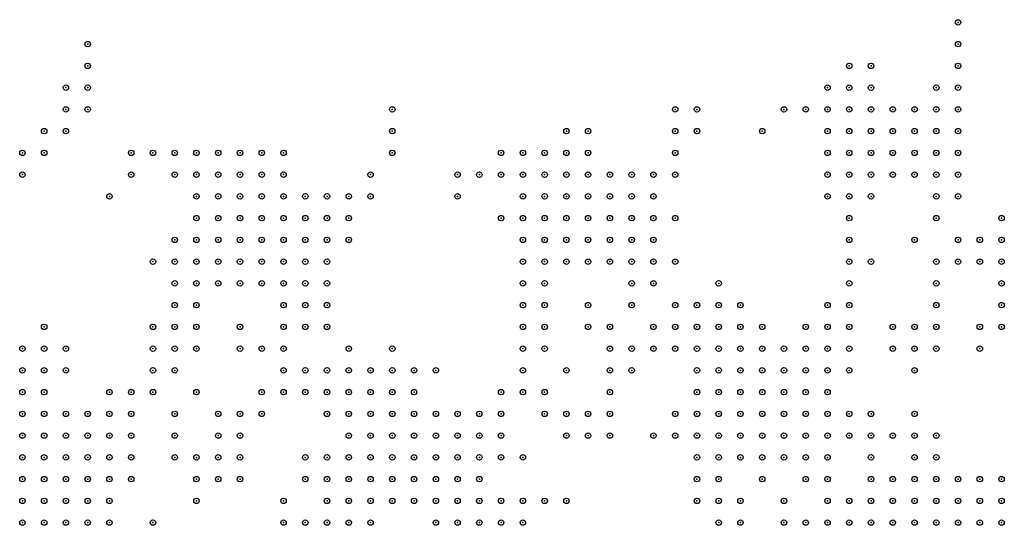
# Model space of a CAD drawing. Units: inches. Extents: x -1.51 to 1.51, y -0.88 to 0.88.
# Drawn here: x -0.55 to -0.46, y -0.11 to -0.06 of the extents above; entities that cross this region are included whole.
import ezdxf

# ---------------------------------------------------------------- set-up
doc = ezdxf.new("R2010")
doc.units = ezdxf.units.IN
doc.header["$MEASUREMENT"] = 0
doc.header["$PDMODE"] = 32
doc.header["$PDSIZE"] = 0.0005
for name, color, linetype in [('layer124', 124, 'Continuous'), ('layer125', 125, 'Continuous'), ('layer126', 126, 'Continuous'), ('layer127', 127, 'Continuous'), ('layer128', 128, 'Continuous'), ('layer129', 129, 'Continuous'), ('layer130', 130, 'Continuous'), ('layer131', 131, 'Continuous'), ('layer132', 132, 'Continuous'), ('layer134', 134, 'Continuous'), ('layer136', 136, 'Continuous'), ('layer139', 139, 'Continuous'), ('layer140', 140, 'Continuous'), ('layer142', 142, 'Continuous'), ('layer144', 144, 'Continuous'), ('layer145', 145, 'Continuous'), ('layer146', 146, 'Continuous'), ('layer147', 147, 'Continuous'), ('layer148', 148, 'Continuous'), ('layer149', 149, 'Continuous'), ('layer150', 150, 'Continuous'), ('layer151', 151, 'Continuous'), ('layer152', 152, 'Continuous'), ('layer153', 153, 'Continuous'), ('layer154', 154, 'Continuous'), ('layer155', 155, 'Continuous'), ('layer156', 156, 'Continuous'), ('layer157', 157, 'Continuous'), ('layer158', 158, 'Continuous'), ('layer159', 159, 'Continuous'), ('layer160', 160, 'Continuous'), ('layer161', 161, 'Continuous'), ('layer162', 162, 'Continuous'), ('layer163', 163, 'Continuous'), ('layer164', 164, 'Continuous'), ('layer165', 165, 'Continuous'), ('layer166', 166, 'Continuous'), ('layer167', 167, 'Continuous'), ('layer168', 168, 'Continuous'), ('layer169', 169, 'Continuous'), ('layer170', 170, 'Continuous'), ('layer171', 171, 'Continuous'), ('layer172', 172, 'Continuous'), ('layer173', 173, 'Continuous'), ('layer174', 174, 'Continuous'), ('layer175', 175, 'Continuous'), ('layer176', 176, 'Continuous'), ('layer177', 177, 'Continuous'), ('layer178', 178, 'Continuous'), ('layer179', 179, 'Continuous'), ('layer180', 180, 'Continuous'), ('layer181', 181, 'Continuous'), ('layer182', 182, 'Continuous'), ('layer183', 183, 'Continuous'), ('layer184', 184, 'Continuous'), ('layer185', 185, 'Continuous'), ('layer186', 186, 'Continuous'), ('layer187', 187, 'Continuous'), ('layer188', 188, 'Continuous'), ('layer189', 189, 'Continuous'), ('layer190', 190, 'Continuous'), ('layer191', 191, 'Continuous'), ('layer192', 192, 'Continuous'), ('layer193', 193, 'Continuous'), ('layer194', 194, 'Continuous'), ('layer195', 195, 'Continuous'), ('layer196', 196, 'Continuous'), ('layer197', 197, 'Continuous'), ('layer198', 198, 'Continuous'), ('layer199', 199, 'Continuous')]:
    doc.layers.add(name, color=color, linetype=linetype)

msp = doc.modelspace()

# ---------------------------------------------------------------- linework, layer by layer
at = {"layer": 'layer124', "color": 124}
for p in [(-0.4631, -0.106), (-0.4611, -0.106)]:
    msp.add_point(p, dxfattribs=at)
at = {"layer": 'layer125', "color": 125}
for p in [(-0.4651, -0.106), (-0.4591, -0.106)]:
    msp.add_point(p, dxfattribs=at)
at = {"layer": 'layer126', "color": 126}
for p in [(-0.4671, -0.104), (-0.4651, -0.104), (-0.4631, -0.104), (-0.4611, -0.104), (-0.4671, -0.106), (-0.4571, -0.106)]:
    msp.add_point(p, dxfattribs=at)
at = {"layer": 'layer127', "color": 127}
for p in [(-0.4651, -0.102), (-0.4631, -0.102), (-0.4591, -0.104), (-0.4571, -0.104)]:
    msp.add_point(p, dxfattribs=at)
at = {"layer": 'layer128', "color": 128}
msp.add_point((-0.4691, -0.104), dxfattribs=at)
at = {"layer": 'layer129', "color": 129}
for p in [(-0.4671, -0.102), (-0.4691, -0.106)]:
    msp.add_point(p, dxfattribs=at)
at = {"layer": 'layer130', "color": 130}
for p in [(-0.4631, -0.1), (-0.4611, -0.102), (-0.4711, -0.104)]:
    msp.add_point(p, dxfattribs=at)
at = {"layer": 'layer131', "color": 131}
for p in [(-0.4651, -0.1), (-0.4691, -0.102)]:
    msp.add_point(p, dxfattribs=at)
at = {"layer": 'layer132', "color": 132}
msp.add_point((-0.4711, -0.106), dxfattribs=at)
at = {"layer": 'layer134', "color": 134}
msp.add_point((-0.4731, -0.106), dxfattribs=at)
at = {"layer": 'layer136', "color": 136}
msp.add_point((-0.4571, -0.102), dxfattribs=at)
at = {"layer": 'layer139', "color": 139}
for p in [(-0.4831, -0.106), (-0.4751, -0.106)]:
    msp.add_point(p, dxfattribs=at)
at = {"layer": 'layer140', "color": 140}
msp.add_point((-0.4591, -0.102), dxfattribs=at)
at = {"layer": 'layer142', "color": 142}
msp.add_point((-0.4831, -0.104), dxfattribs=at)
at = {"layer": 'layer144', "color": 144}
for p in [(-0.4831, -0.102), (-0.5171, -0.106), (-0.4811, -0.106)]:
    msp.add_point(p, dxfattribs=at)
at = {"layer": 'layer145', "color": 145}
for p in [(-0.5171, -0.104), (-0.5191, -0.106)]:
    msp.add_point(p, dxfattribs=at)
at = {"layer": 'layer146', "color": 146}
for p in [(-0.4831, -0.1), (-0.5151, -0.104), (-0.4811, -0.104), (-0.5151, -0.106)]:
    msp.add_point(p, dxfattribs=at)
at = {"layer": 'layer147', "color": 147}
for p in [(-0.5471, -0.098), (-0.5471, -0.1), (-0.4851, -0.1), (-0.5471, -0.102), (-0.5171, -0.102), (-0.5151, -0.102), (-0.4851, -0.102), (-0.5191, -0.104)]:
    msp.add_point(p, dxfattribs=at)
at = {"layer": 'layer148', "color": 148}
for p in [(-0.5471, -0.096), (-0.5451, -0.096), (-0.5451, -0.098), (-0.4831, -0.098), (-0.5451, -0.1), (-0.5171, -0.1), (-0.5151, -0.1), (-0.5131, -0.1), (-0.5451, -0.102), (-0.5191, -0.102), (-0.5131, -0.102), (-0.5471, -0.104), (-0.5131, -0.104), (-0.4851, -0.104)]:
    msp.add_point(p, dxfattribs=at)
at = {"layer": 'layer149', "color": 149}
for p in [(-0.5471, -0.094), (-0.4851, -0.096), (-0.4831, -0.096), (-0.5431, -0.098), (-0.5151, -0.098), (-0.5131, -0.098), (-0.5111, -0.098), (-0.4851, -0.098), (-0.4811, -0.098), (-0.5431, -0.1), (-0.5191, -0.1), (-0.5111, -0.1), (-0.4811, -0.1), (-0.5431, -0.102), (-0.5111, -0.102), (-0.5451, -0.104), (-0.5431, -0.104)]:
    msp.add_point(p, dxfattribs=at)
at = {"layer": 'layer150', "color": 150}
for p in [(-0.5471, -0.092), (-0.5451, -0.094), (-0.4831, -0.094), (-0.4811, -0.094), (-0.5431, -0.096), (-0.5171, -0.096), (-0.5151, -0.096), (-0.5131, -0.096), (-0.5111, -0.096), (-0.4811, -0.096), (-0.5411, -0.098), (-0.5171, -0.098), (-0.5091, -0.098), (-0.5411, -0.1), (-0.5091, -0.1), (-0.5411, -0.102), (-0.5091, -0.102), (-0.5411, -0.104), (-0.5111, -0.104), (-0.5451, -0.106), (-0.5431, -0.106)]:
    msp.add_point(p, dxfattribs=at)
at = {"layer": 'layer151', "color": 151}
for p in [(-0.5471, -0.09), (-0.4831, -0.092), (-0.4811, -0.092), (-0.4791, -0.092), (-0.5171, -0.094), (-0.5151, -0.094), (-0.5131, -0.094), (-0.4851, -0.094), (-0.4791, -0.094), (-0.5411, -0.096), (-0.5091, -0.096), (-0.4791, -0.096), (-0.5391, -0.098), (-0.5071, -0.098), (-0.5391, -0.1), (-0.5071, -0.1), (-0.5071, -0.102), (-0.5091, -0.104), (-0.5411, -0.106)]:
    msp.add_point(p, dxfattribs=at)
at = {"layer": 'layer152', "color": 152}
for p in [(-0.4831, -0.09), (-0.4811, -0.09), (-0.4791, -0.09), (-0.5151, -0.092), (-0.5131, -0.092), (-0.4851, -0.092), (-0.4771, -0.092), (-0.5111, -0.094), (-0.4771, -0.094), (-0.5391, -0.096), (-0.5071, -0.096), (-0.4771, -0.096), (-0.5051, -0.098), (-0.5051, -0.1), (-0.5391, -0.102), (-0.5051, -0.102), (-0.5071, -0.104), (-0.5471, -0.106)]:
    msp.add_point(p, dxfattribs=at)
at = {"layer": 'layer153', "color": 153}
for p in [(-0.4831, -0.088), (-0.5451, -0.09), (-0.4851, -0.09), (-0.4771, -0.09), (-0.5451, -0.092), (-0.5171, -0.092), (-0.4751, -0.092), (-0.5191, -0.094), (-0.4751, -0.094), (-0.5051, -0.096), (-0.4871, -0.096), (-0.4751, -0.096), (-0.5371, -0.098), (-0.5031, -0.098), (-0.5051, -0.104), (-0.5071, -0.106)]:
    msp.add_point(p, dxfattribs=at)
at = {"layer": 'layer154', "color": 154}
for p in [(-0.4571, -0.086), (-0.4851, -0.088), (-0.4811, -0.088), (-0.4571, -0.088), (-0.4751, -0.09), (-0.5191, -0.092), (-0.5111, -0.092), (-0.4731, -0.092), (-0.4731, -0.094), (-0.5371, -0.096), (-0.5031, -0.096), (-0.4731, -0.096), (-0.4871, -0.098), (-0.4751, -0.098), (-0.5031, -0.1), (-0.5391, -0.106), (-0.5051, -0.106)]:
    msp.add_point(p, dxfattribs=at)
at = {"layer": 'layer155', "color": 155}
for p in [(-0.4571, -0.082), (-0.4871, -0.09), (-0.4731, -0.09), (-0.4771, -0.098), (-0.4731, -0.098), (-0.5371, -0.1), (-0.5211, -0.102), (-0.5031, -0.104)]:
    msp.add_point(p, dxfattribs=at)
at = {"layer": 'layer156', "color": 156}
for p in [(-0.4571, -0.08), (-0.4831, -0.086), (-0.4811, -0.086), (-0.4871, -0.088), (-0.4791, -0.088), (-0.5371, -0.094), (-0.5211, -0.094), (-0.5031, -0.094), (-0.5191, -0.096), (-0.4791, -0.098), (-0.5211, -0.1)]:
    msp.add_point(p, dxfattribs=at)
at = {"layer": 'layer157', "color": 157}
for p in [(-0.4571, -0.084), (-0.4731, -0.088), (-0.5211, -0.092), (-0.4711, -0.092), (-0.4711, -0.096), (-0.4731, -0.1), (-0.5371, -0.102)]:
    msp.add_point(p, dxfattribs=at)
at = {"layer": 'layer158', "color": 158}
for p in [(-0.4571, -0.078), (-0.4591, -0.08), (-0.5131, -0.09), (-0.4891, -0.09), (-0.5351, -0.094), (-0.4751, -0.1)]:
    msp.add_point(p, dxfattribs=at)
at = {"layer": 'layer159', "color": 159}
for p in [(-0.4751, -0.088), (-0.4711, -0.088), (-0.4711, -0.09), (-0.4711, -0.098), (-0.5031, -0.106)]:
    msp.add_point(p, dxfattribs=at)
at = {"layer": 'layer160', "color": 160}
for p in [(-0.5231, -0.094), (-0.5011, -0.094)]:
    msp.add_point(p, dxfattribs=at)
at = {"layer": 'layer161', "color": 161}
for p in [(-0.4711, -0.086), (-0.5351, -0.092), (-0.5011, -0.092), (-0.4751, -0.102)]:
    msp.add_point(p, dxfattribs=at)
at = {"layer": 'layer162', "color": 162}
for p in [(-0.4611, -0.08), (-0.4591, -0.082), (-0.4911, -0.09), (-0.5331, -0.092), (-0.5011, -0.104)]:
    msp.add_point(p, dxfattribs=at)
at = {"layer": 'layer163', "color": 163}
for p in [(-0.4611, -0.082), (-0.4891, -0.088), (-0.5431, -0.09), (-0.5231, -0.092), (-0.5251, -0.094)]:
    msp.add_point(p, dxfattribs=at)
at = {"layer": 'layer164', "color": 164}
for p in [(-0.5331, -0.09), (-0.5011, -0.09)]:
    msp.add_point(p, dxfattribs=at)
at = {"layer": 'layer165', "color": 165}
for p in [(-0.4711, -0.084), (-0.4731, -0.086), (-0.4691, -0.096)]:
    msp.add_point(p, dxfattribs=at)
at = {"layer": 'layer166', "color": 166}
for p in [(-0.4631, -0.082), (-0.4731, -0.102)]:
    msp.add_point(p, dxfattribs=at)
at = {"layer": 'layer167', "color": 167}
for p in [(-0.5331, -0.088), (-0.4991, -0.09), (-0.4931, -0.092), (-0.4651, -0.098), (-0.4771, -0.104)]:
    msp.add_point(p, dxfattribs=at)
at = {"layer": 'layer168', "color": 168}
for p in [(-0.4711, -0.082), (-0.5311, -0.088), (-0.5011, -0.088), (-0.4991, -0.088), (-0.5311, -0.09), (-0.5271, -0.096), (-0.5251, -0.096)]:
    msp.add_point(p, dxfattribs=at)
at = {"layer": 'layer169', "color": 169}
msp.add_point((-0.4851, -0.086), dxfattribs=at)
at = {"layer": 'layer170', "color": 170}
for p in [(-0.4631, -0.084), (-0.5331, -0.086), (-0.5311, -0.086), (-0.4931, -0.09)]:
    msp.add_point(p, dxfattribs=at)
at = {"layer": 'layer171', "color": 171}
for p in [(-0.4711, -0.08), (-0.4691, -0.082), (-0.4991, -0.086), (-0.5271, -0.098)]:
    msp.add_point(p, dxfattribs=at)
at = {"layer": 'layer172', "color": 172}
for p in [(-0.5311, -0.084), (-0.5011, -0.086), (-0.4931, -0.094), (-0.5391, -0.104), (-0.4731, -0.104)]:
    msp.add_point(p, dxfattribs=at)
at = {"layer": 'layer173', "color": 173}
for p in [(-0.5311, -0.082), (-0.5331, -0.084), (-0.5291, -0.084), (-0.4991, -0.084), (-0.4791, -0.102), (-0.5351, -0.106)]:
    msp.add_point(p, dxfattribs=at)
at = {"layer": 'layer174', "color": 174}
for p in [(-0.4711, -0.078), (-0.5311, -0.08), (-0.5291, -0.08), (-0.5291, -0.082), (-0.5011, -0.084), (-0.5211, -0.106)]:
    msp.add_point(p, dxfattribs=at)
at = {"layer": 'layer175', "color": 175}
for p in [(-0.5271, -0.08), (-0.5271, -0.082), (-0.5011, -0.082), (-0.4991, -0.082), (-0.5291, -0.1), (-0.5271, -0.1)]:
    msp.add_point(p, dxfattribs=at)
at = {"layer": 'layer176', "color": 176}
for p in [(-0.4711, -0.076), (-0.5291, -0.078), (-0.5271, -0.078), (-0.5251, -0.078), (-0.5331, -0.08), (-0.5251, -0.08), (-0.4991, -0.08), (-0.5331, -0.082), (-0.5251, -0.082), (-0.4971, -0.082), (-0.5271, -0.084), (-0.4931, -0.096), (-0.5231, -0.104)]:
    msp.add_point(p, dxfattribs=at)
at = {"layer": 'layer177', "color": 177}
for p in [(-0.5291, -0.076), (-0.5271, -0.076), (-0.5251, -0.076), (-0.5311, -0.078), (-0.5231, -0.078), (-0.4991, -0.078), (-0.4971, -0.078), (-0.5231, -0.08), (-0.5011, -0.08), (-0.4971, -0.08), (-0.5231, -0.082), (-0.4631, -0.086), (-0.4951, -0.096), (-0.4991, -0.104)]:
    msp.add_point(p, dxfattribs=at)
at = {"layer": 'layer178', "color": 178}
for p in [(-0.5291, -0.074), (-0.5271, -0.074), (-0.4711, -0.074), (-0.4691, -0.074), (-0.5231, -0.076), (-0.4971, -0.076), (-0.4951, -0.076), (-0.4691, -0.076), (-0.5211, -0.078), (-0.4951, -0.078), (-0.5211, -0.08), (-0.4951, -0.08), (-0.5211, -0.082), (-0.5251, -0.084), (-0.5231, -0.084), (-0.5291, -0.098), (-0.5311, -0.1)]:
    msp.add_point(p, dxfattribs=at)
at = {"layer": 'layer179', "color": 179}
for p in [(-0.4711, -0.072), (-0.4691, -0.072), (-0.5251, -0.074), (-0.4971, -0.074), (-0.4731, -0.074), (-0.4991, -0.076), (-0.4931, -0.076), (-0.4731, -0.076), (-0.4931, -0.078), (-0.5191, -0.08), (-0.4931, -0.08), (-0.5191, -0.082), (-0.5211, -0.084), (-0.4651, -0.088), (-0.4951, -0.098), (-0.5291, -0.102)]:
    msp.add_point(p, dxfattribs=at)
at = {"layer": 'layer180', "color": 180}
for p in [(-0.4711, -0.07), (-0.4691, -0.07), (-0.4671, -0.07), (-0.5291, -0.072), (-0.5271, -0.072), (-0.5251, -0.072), (-0.4671, -0.072), (-0.5311, -0.074), (-0.4991, -0.074), (-0.4951, -0.074), (-0.4671, -0.074), (-0.5311, -0.076), (-0.5191, -0.078), (-0.5011, -0.078), (-0.4911, -0.078), (-0.4911, -0.08), (-0.4951, -0.082), (-0.5191, -0.084), (-0.5211, -0.086), (-0.4631, -0.088), (-0.5431, -0.092), (-0.5091, -0.092), (-0.4891, -0.098), (-0.5311, -0.102)]:
    msp.add_point(p, dxfattribs=at)
at = {"layer": 'layer181', "color": 181}
for p in [(-0.4711, -0.068), (-0.4691, -0.068), (-0.4731, -0.07), (-0.5311, -0.072), (-0.4991, -0.072), (-0.4971, -0.072), (-0.4731, -0.072), (-0.4651, -0.072), (-0.5011, -0.074), (-0.5211, -0.076), (-0.4911, -0.076), (-0.5171, -0.078), (-0.4891, -0.078), (-0.5171, -0.08), (-0.4931, -0.082), (-0.4911, -0.082), (-0.5231, -0.086), (-0.4591, -0.09), (-0.4971, -0.096), (-0.4971, -0.098), (-0.4931, -0.098), (-0.5271, -0.102), (-0.4971, -0.104)]:
    msp.add_point(p, dxfattribs=at)
at = {"layer": 'layer182', "color": 182}
for p in [(-0.4731, -0.068), (-0.4671, -0.068), (-0.4651, -0.07), (-0.5471, -0.072), (-0.5011, -0.072), (-0.4951, -0.072), (-0.4631, -0.072), (-0.5471, -0.074), (-0.4931, -0.074), (-0.4651, -0.074), (-0.5191, -0.076), (-0.4891, -0.076), (-0.4891, -0.08), (-0.4891, -0.082), (-0.5191, -0.086), (-0.5211, -0.088), (-0.4651, -0.09), (-0.5331, -0.098), (-0.5331, -0.1), (-0.5091, -0.106), (-0.5011, -0.106)]:
    msp.add_point(p, dxfattribs=at)
at = {"layer": 'layer183', "color": 183}
for p in [(-0.4711, -0.066), (-0.4691, -0.066), (-0.4651, -0.068), (-0.4631, -0.07), (-0.5331, -0.072), (-0.4911, -0.074), (-0.4891, -0.074), (-0.4631, -0.074), (-0.5171, -0.076), (-0.5011, -0.076), (-0.4911, -0.084), (-0.5231, -0.088), (-0.4671, -0.088), (-0.4771, -0.1)]:
    msp.add_point(p, dxfattribs=at)
at = {"layer": 'layer184', "color": 184}
for p in [(-0.4751, -0.068), (-0.4631, -0.068), (-0.5231, -0.072), (-0.5231, -0.074), (-0.4831, -0.084), (-0.4691, -0.098)]:
    msp.add_point(p, dxfattribs=at)
at = {"layer": 'layer185', "color": 185}
for p in [(-0.4731, -0.066), (-0.4611, -0.07), (-0.5031, -0.072), (-0.5031, -0.074), (-0.4611, -0.074), (-0.4631, -0.076), (-0.4891, -0.084), (-0.4631, -0.09), (-0.5391, -0.094), (-0.4991, -0.096)]:
    msp.add_point(p, dxfattribs=at)
at = {"layer": 'layer186', "color": 186}
for p in [(-0.4631, -0.066), (-0.4971, -0.07), (-0.4611, -0.072), (-0.5331, -0.074), (-0.4871, -0.074), (-0.4871, -0.078), (-0.4911, -0.086), (-0.4871, -0.086), (-0.4671, -0.09), (-0.4631, -0.098)]:
    msp.add_point(p, dxfattribs=at)
at = {"layer": 'layer187', "color": 187}
for p in [(-0.4611, -0.068), (-0.5451, -0.07), (-0.5451, -0.072), (-0.5351, -0.072), (-0.5151, -0.076), (-0.4871, -0.082), (-0.5231, -0.09), (-0.5331, -0.096)]:
    msp.add_point(p, dxfattribs=at)
at = {"layer": 'layer188', "color": 188}
for p in [(-0.4691, -0.064), (-0.4611, -0.066), (-0.4771, -0.068), (-0.4951, -0.07), (-0.4871, -0.072), (-0.5151, -0.074), (-0.4611, -0.076), (-0.4631, -0.078), (-0.5011, -0.1)]:
    msp.add_point(p, dxfattribs=at)
at = {"layer": 'layer189', "color": 189}
for p in [(-0.5051, -0.074), (-0.5251, -0.09), (-0.4991, -0.094), (-0.4651, -0.096)]:
    msp.add_point(p, dxfattribs=at)
at = {"layer": 'layer190', "color": 190}
for p in [(-0.5431, -0.07), (-0.5031, -0.078), (-0.4911, -0.092), (-0.4791, -0.1)]:
    msp.add_point(p, dxfattribs=at)
at = {"layer": 'layer191', "color": 191}
for p in [(-0.4611, -0.064), (-0.5451, -0.088), (-0.5191, -0.088)]:
    msp.add_point(p, dxfattribs=at)
at = {"layer": 'layer192', "color": 192}
for p in [(-0.5431, -0.068), (-0.4871, -0.07), (-0.5371, -0.074), (-0.5071, -0.074), (-0.5171, -0.09), (-0.5311, -0.104)]:
    msp.add_point(p, dxfattribs=at)
at = {"layer": 'layer193', "color": 193}
for p in [(-0.5371, -0.072), (-0.5131, -0.072)]:
    msp.add_point(p, dxfattribs=at)
at = {"layer": 'layer194', "color": 194}
for p in [(-0.4791, -0.07), (-0.4931, -0.088), (-0.5271, -0.09)]:
    msp.add_point(p, dxfattribs=at)
at = {"layer": 'layer195', "color": 195}
for p in [(-0.4611, -0.062), (-0.5431, -0.066), (-0.5131, -0.07), (-0.4651, -0.08), (-0.5351, -0.082), (-0.4591, -0.088), (-0.4971, -0.092), (-0.4651, -0.092), (-0.5311, -0.094)]:
    msp.add_point(p, dxfattribs=at)
at = {"layer": 'layer196', "color": 196}
for p in [(-0.5411, -0.066), (-0.5411, -0.068), (-0.4851, -0.068), (-0.4771, -0.106)]:
    msp.add_point(p, dxfattribs=at)
at = {"layer": 'layer197', "color": 197}
for p in [(-0.5071, -0.076), (-0.5271, -0.088), (-0.4951, -0.088), (-0.5351, -0.09), (-0.4671, -0.098)]:
    msp.add_point(p, dxfattribs=at)
at = {"layer": 'layer198', "color": 198}
for p in [(-0.4611, -0.06), (-0.5411, -0.064), (-0.5131, -0.068), (-0.4871, -0.068), (-0.4851, -0.07), (-0.5391, -0.076), (-0.5291, -0.096)]:
    msp.add_point(p, dxfattribs=at)
at = {"layer": 'layer199', "color": 199}
for p in [(-0.5411, -0.062), (-0.4711, -0.064), (-0.4951, -0.086), (-0.5351, -0.088), (-0.4691, -0.1), (-0.5231, -0.106)]:
    msp.add_point(p, dxfattribs=at)

doc.saveas('drawing.dxf')
